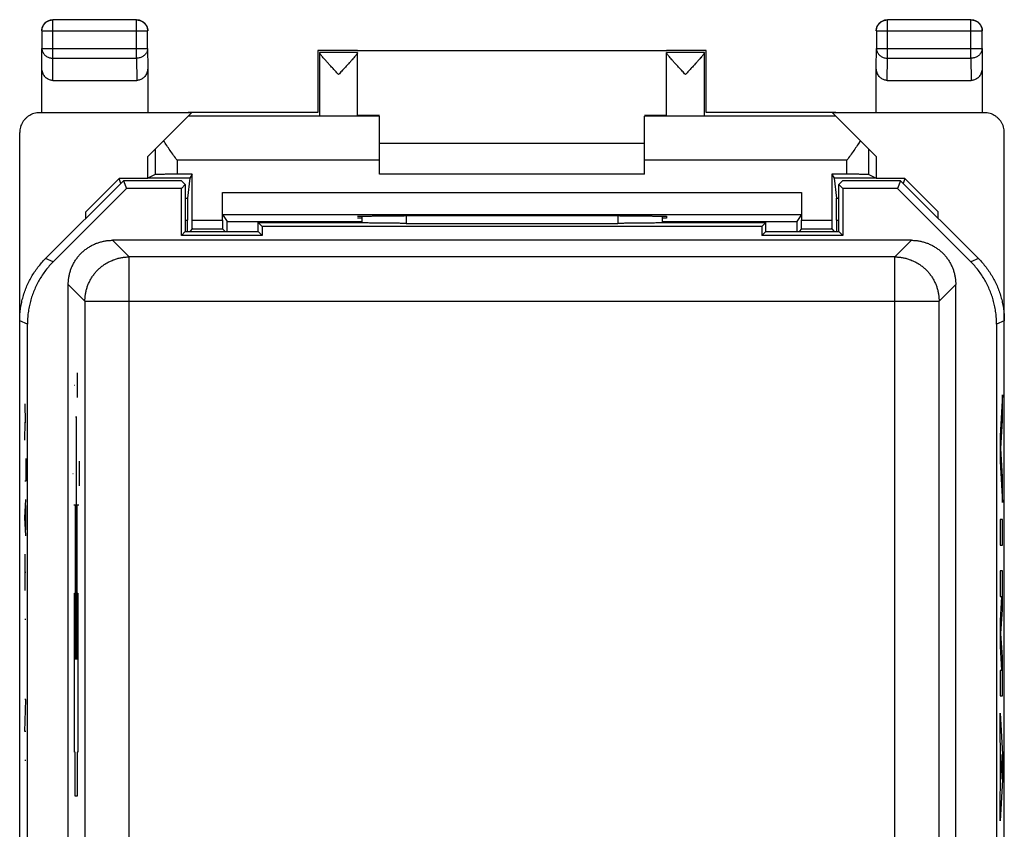
# Model space of a CAD drawing. Units: millimetres. Extents: x -13.5 to 8.8, y -23.1 to 25.9.
# Drawn here: x -13.5 to 8.8, y 7.5 to 25.9 of the extents above; entities that cross this region are included whole.
import ezdxf

# ---------------------------------------------------------------- set-up
doc = ezdxf.new("R2010")
doc.units = ezdxf.units.MM
doc.header["$LTSCALE"] = 36.425481
doc.layers.get('0').update_dxf_attribs({"linetype": 'CONTINUOUS'})

msp = doc.modelspace()

# ---------------------------------------------------------------- linework, layer by layer
at = {"color": 9, "linetype": 'CONTINUOUS'}
for p, q in [((-12.724, 24.98), (-12.724, 25.848)), ((-10.833, 24.98), (-10.833, 25.848)), ((6.176, 24.98), (6.176, 25.848)), ((8.067, 24.98), (8.067, 25.848)), ((-12.974, 25.598), (-10.583, 25.598)), ((5.926, 25.598), (8.317, 25.598)), ((-12.978, 24.762), (-12.974, 25.196)), ((-12.974, 25.196), (-10.583, 25.196)), ((-12.729, 24.475), (-12.724, 24.98)), ((-12.724, 24.98), (-10.833, 24.98)), ((-10.833, 24.98), (-10.828, 24.475)), ((-10.583, 25.196), (-10.578, 24.762)), ((5.922, 24.762), (5.926, 25.196)), ((5.926, 25.196), (8.317, 25.196)), ((6.171, 24.475), (6.176, 24.98)), ((6.176, 24.98), (8.067, 24.98)), ((8.067, 24.98), (8.072, 24.475)), ((8.317, 25.196), (8.322, 24.762)), ((-10.412, 22.918), (-10.412, 22.344)), ((5.756, 22.344), (5.756, 22.918)), ((-9.912, 22.665), (-9.912, 22.348)), ((-5.328, 22.665), (-9.912, 22.665)), ((5.256, 22.665), (0.672, 22.665)), ((5.256, 22.348), (5.256, 22.665)), ((-8.887, 21.935), (4.23, 21.935)), ((-9.728, 21.81), (-9.677, 21.81)), ((5.021, 21.81), (5.072, 21.81)), ((-9.728, 21.311), (-9.68, 21.311)), ((-9.57, 21.309), (-8.887, 21.309)), ((-4.728, 21.405), (-4.728, 21.236)), ((0.072, 21.405), (0.072, 21.236)), ((4.23, 21.309), (4.913, 21.309)), ((5.023, 21.311), (5.072, 21.311)), ((-11.378, 20.852), (-11.001, 20.475)), ((6.344, 20.475), (6.722, 20.852)), ((-12.718, 20.365), (-12.893, 20.438)), ((-11.001, 6.287), (-11.001, 20.475)), ((6.344, 20.475), (-11.001, 20.475)), ((6.344, 6.287), (6.344, 20.475)), ((8.236, 20.438), (8.061, 20.365)), ((-12.378, 19.852), (-12.001, 19.475)), ((7.344, 19.475), (7.722, 19.852)), ((-12.001, 19.475), (-12.001, 6.547)), ((-12.001, 19.475), (7.344, 19.475)), ((7.344, 6.547), (7.344, 19.475)), ((-13.304, 18.951), (-13.478, 19.024)), ((8.822, 19.024), (8.647, 18.951)), ((-12.17, 17.288), (-12.17, 17.845)), ((-12.237, 17.566), (-12.228, 17.566)), ((-12.174, 17.566), (-12.165, 17.566)), ((8.777, 17.352), (8.727, 16.421)), ((8.777, 16.772), (8.777, 17.352)), ((-13.361, 17.144), (-13.352, 16.732)), ((-13.361, 16.32), (-13.352, 16.732)), ((-13.352, 16.732), (-13.339, 16.732)), ((-12.213, 16.852), (-12.203, 16.852)), ((-12.203, 16.852), (-12.203, 11.352)), ((-12.192, 11.352), (-12.192, 16.852)), ((-12.192, 16.852), (-12.182, 16.852)), ((8.743, 16.131), (8.777, 16.772)), ((8.727, 16.421), (8.727, 15.841)), ((8.777, 15.49), (8.743, 16.131)), ((-13.339, 15.908), (-13.339, 15.392)), ((-12.122, 15.288), (-12.122, 15.845)), ((8.727, 15.841), (8.777, 14.91)), ((-13.339, 15.392), (-13.361, 15.392)), ((-12.277, 15.566), (-12.268, 15.566)), ((-12.127, 15.566), (-12.118, 15.566)), ((8.777, 14.91), (8.777, 15.49)), ((-13.361, 14.568), (-13.339, 14.98)), ((-13.345, 14.843), (-13.345, 14.293)), ((-12.213, 14.852), (-12.254, 14.852)), ((-12.213, 11.352), (-12.213, 14.852)), ((-12.182, 14.852), (-12.182, 11.352)), ((-12.141, 14.852), (-12.182, 14.852)), ((-13.339, 14.155), (-13.361, 14.568)), ((8.727, 14.523), (8.727, 13.943)), ((8.777, 14.523), (8.727, 14.523)), ((8.777, 13.943), (8.777, 14.523)), ((8.727, 13.943), (8.777, 13.943)), ((-13.361, 13.743), (-13.361, 12.919)), ((-13.361, 13.331), (-13.339, 13.331)), ((8.727, 13.363), (8.727, 12.783)), ((8.777, 13.363), (8.727, 13.363)), ((8.777, 12.486), (8.777, 13.363)), ((-12.237, 9.252), (-12.237, 12.852)), ((-12.237, 12.852), (-12.158, 12.852)), ((-12.158, 12.852), (-12.158, 9.252)), ((8.76, 12.783), (8.727, 12.234)), ((8.727, 12.783), (8.76, 12.783)), ((-13.361, 12.266), (-13.339, 12.266)), ((8.745, 11.944), (8.777, 12.486)), ((8.727, 12.234), (8.727, 11.654)), ((8.777, 11.403), (8.745, 11.944)), ((8.727, 11.654), (8.76, 11.106)), ((8.777, 10.526), (8.777, 11.403)), ((8.727, 11.106), (8.727, 10.526)), ((8.76, 11.106), (8.727, 11.106)), ((8.727, 10.526), (8.777, 10.526)), ((-13.361, 9.723), (-13.339, 10.445)), ((-13.339, 10.445), (-13.361, 10.445)), ((8.727, 10.139), (8.777, 9.208)), ((8.727, 9.559), (8.727, 10.139)), ((-13.339, 9.723), (-13.361, 9.723)), ((8.737, 9.376), (8.727, 9.559)), ((8.737, 8.46), (8.737, 9.376)), ((-12.219, 9.252), (-12.237, 9.252)), ((-12.219, 8.252), (-12.219, 9.252)), ((-12.176, 9.252), (-12.176, 8.252)), ((-12.158, 9.252), (-12.176, 9.252)), ((8.762, 8.918), (8.746, 9.199)), ((8.746, 9.199), (8.746, 8.637)), ((8.777, 9.208), (8.777, 8.628)), ((-13.361, 9.071), (-13.339, 9.071)), ((8.746, 8.637), (8.762, 8.918)), ((8.777, 8.628), (8.727, 7.697)), ((-12.176, 8.252), (-12.219, 8.252)), ((8.727, 8.277), (8.737, 8.46)), ((8.727, 7.697), (8.727, 8.277))]:
    msp.add_line(p, q, dxfattribs=at)
at = {"color": 0, "linetype": 'CONTINUOUS'}
for p, q in [((-10.833, 25.848), (-12.724, 25.848)), ((8.067, 25.848), (6.176, 25.848)), ((-12.974, 25.598), (-12.974, 25.196)), ((-10.583, 25.196), (-10.583, 25.598)), ((5.926, 25.598), (5.926, 25.196)), ((8.317, 25.196), (8.317, 25.598)), ((-6.728, 25.152), (-6.728, 23.752)), ((-5.828, 25.152), (-6.728, 25.152)), ((-5.828, 25.108), (-6.685, 25.108)), ((-6.684, 23.686), (-6.684, 25.103)), ((1.172, 25.146), (-5.828, 25.146)), ((-5.828, 23.686), (-5.828, 25.108)), ((2.072, 25.152), (1.172, 25.152)), ((1.172, 23.686), (1.172, 25.108)), ((2.028, 25.108), (1.172, 25.108)), ((2.028, 23.686), (2.028, 25.103)), ((2.072, 23.752), (2.072, 25.152)), ((-12.978, 23.752), (-12.978, 24.762)), ((-10.578, 24.762), (-10.578, 23.752)), ((5.922, 23.752), (5.922, 24.762)), ((8.322, 24.762), (8.322, 23.752)), ((-12.729, 24.475), (-10.828, 24.475)), ((6.171, 24.475), (8.072, 24.475)), ((-9.587, 23.743), (-13.028, 23.743)), ((-10.578, 22.752), (-9.587, 23.743)), ((-6.728, 23.752), (-9.666, 23.752)), ((-5.328, 23.665), (-9.666, 23.665)), ((-5.828, 23.69), (-5.328, 23.69)), ((-5.328, 22.352), (-5.328, 23.665)), ((0.672, 23.69), (1.172, 23.69)), ((0.672, 22.352), (0.672, 23.665)), ((5.009, 23.665), (0.672, 23.665)), ((5.009, 23.752), (2.072, 23.752)), ((4.93, 23.743), (5.922, 22.752)), ((8.372, 23.743), (4.93, 23.743)), ((-13.478, -20.589), (-13.478, 23.293)), ((8.822, -20.589), (8.822, 23.293)), ((-5.328, 23.052), (0.672, 23.052)), ((-10.578, 22.252), (-10.578, 22.752)), ((5.922, 22.752), (5.922, 22.252)), ((-10.412, 22.344), (-10.575, 22.262)), ((-9.57, 22.348), (-9.912, 22.348)), ((-9.57, 22.348), (-9.627, 22.262)), ((-9.57, 21.309), (-9.57, 22.348)), ((0.672, 22.352), (-5.328, 22.352)), ((4.913, 22.348), (4.913, 21.309)), ((4.913, 22.348), (4.971, 22.262)), ((5.256, 22.348), (4.913, 22.348)), ((5.756, 22.344), (5.918, 22.262)), ((-11.128, 22.202), (-12.893, 20.438)), ((-11.228, 22.252), (-11.978, 21.501)), ((-11.191, 22.139), (-11.228, 22.252)), ((-10.578, 22.252), (-11.228, 22.252)), ((-11.128, 22.202), (-11.056, 22.027)), ((-9.814, 22.202), (-11.128, 22.202)), ((-10.575, 22.262), (-10.578, 22.252)), ((-9.627, 22.262), (-10.575, 22.262)), ((-9.728, 22.116), (-9.817, 22.027)), ((-9.814, 22.202), (-9.728, 22.116)), ((-9.728, 22.116), (-9.728, 21.052)), ((-9.627, 22.262), (-9.677, 21.81)), ((4.971, 22.262), (5.021, 21.81)), ((5.918, 22.262), (4.971, 22.262)), ((5.157, 22.202), (5.072, 22.116)), ((5.072, 21.052), (5.072, 22.116)), ((5.072, 22.116), (5.161, 22.027)), ((6.472, 22.202), (5.157, 22.202)), ((5.918, 22.262), (5.922, 22.252)), ((6.572, 22.252), (5.922, 22.252)), ((6.472, 22.202), (6.399, 22.027)), ((8.236, 20.438), (6.472, 22.202)), ((6.572, 22.252), (6.534, 22.139)), ((6.572, 22.252), (7.322, 21.501)), ((-12.718, 20.365), (-11.056, 22.027)), ((-9.817, 22.027), (-11.056, 22.027)), ((-9.817, 20.963), (-9.817, 22.027)), ((-8.887, 21.309), (-8.887, 21.935)), ((4.23, 21.935), (4.23, 21.309)), ((5.161, 22.027), (5.161, 20.963)), ((6.399, 22.027), (5.161, 22.027)), ((6.399, 22.027), (8.061, 20.365)), ((-11.978, 21.352), (-11.978, 21.501)), ((-8.884, 21.435), (-8.779, 21.279)), ((-8.884, 21.435), (4.227, 21.435)), ((4.227, 21.435), (4.123, 21.279)), ((7.322, 21.352), (7.322, 21.501)), ((-9.68, 21.052), (-9.68, 21.311)), ((-8.779, 21.279), (-5.722, 21.279)), ((-8.078, 21.052), (-8.078, 21.252)), ((-7.989, 21.163), (-8.078, 21.252)), ((-8.078, 21.252), (-5.722, 21.252)), ((-5.728, 21.352), (-5.828, 21.352)), ((-5.728, 21.4), (-5.728, 21.25)), ((-4.828, 21.405), (-4.77, 21.405)), ((-4.728, 21.236), (0.072, 21.236)), ((0.113, 21.405), (0.172, 21.405)), ((1.065, 21.279), (4.123, 21.279)), ((1.065, 21.252), (3.422, 21.252)), ((1.072, 21.4), (1.072, 21.25)), ((1.172, 21.352), (1.072, 21.352)), ((1.172, 21.396), (1.172, 21.352)), ((3.422, 21.252), (3.333, 21.163)), ((3.422, 21.052), (3.422, 21.252)), ((5.023, 21.311), (5.023, 21.052)), ((-9.728, 21.052), (-9.817, 20.963)), ((-7.989, 20.963), (-9.817, 20.963)), ((-9.728, 21.052), (-8.078, 21.052)), ((-9.571, 21.109), (-9.628, 21.052)), ((-9.571, 21.109), (-8.885, 21.109)), ((-8.885, 21.109), (-8.828, 21.052)), ((-8.078, 21.052), (-7.989, 20.963)), ((-7.989, 21.163), (-7.989, 20.963)), ((3.333, 21.163), (-7.989, 21.163)), ((3.333, 21.163), (3.333, 20.963)), ((3.422, 21.052), (3.333, 20.963)), ((5.161, 20.963), (3.333, 20.963)), ((3.422, 21.052), (5.072, 21.052)), ((4.229, 21.109), (4.172, 21.052)), ((4.229, 21.109), (4.915, 21.109)), ((4.915, 21.109), (4.972, 21.052)), ((5.072, 21.052), (5.161, 20.963)), ((6.722, 20.852), (-11.378, 20.852)), ((-12.378, -3.748), (-12.378, 19.852)), ((7.722, -3.748), (7.722, 19.852)), ((-13.304, -16.248), (-13.304, 18.951)), ((8.647, 18.951), (8.647, -16.248))]:
    msp.add_line(p, q, dxfattribs=at)
for points in [[(-6.684, 25.103), (-6.684, 25.104), (-6.684, 25.106), (-6.684, 25.107), (-6.685, 25.108), (-6.685, 25.108), (-6.685, 25.108)], [(2.028, 25.103), (2.028, 25.104), (2.028, 25.106), (2.028, 25.107), (2.028, 25.108), (2.028, 25.108), (2.028, 25.108)]]:
    msp.add_lwpolyline(points, dxfattribs=at)
for points, knots in [([(-12.978, 25.602), (-12.978, 25.614), (-12.977, 25.638), (-12.969, 25.673), (-12.957, 25.706), (-12.939, 25.738), (-12.918, 25.766), (-12.893, 25.791), (-12.864, 25.813), (-12.833, 25.83), (-12.799, 25.843), (-12.764, 25.85), (-12.74, 25.852), (-12.728, 25.852)], [0, 0, 0, 0, 0.090909, 0.181818, 0.272727, 0.363636, 0.454545, 0.545455, 0.636364, 0.727273, 0.818182, 0.909091, 1, 1, 1, 1]), ([(-12.974, 25.598), (-12.974, 25.611), (-12.972, 25.637), (-12.963, 25.675), (-12.948, 25.711), (-12.927, 25.745), (-12.901, 25.775), (-12.872, 25.801), (-12.838, 25.821), (-12.802, 25.836), (-12.763, 25.845), (-12.737, 25.848), (-12.724, 25.848)], [0, 0, 0, 0, 0.099824, 0.199836, 0.299848, 0.399869, 0.499889, 0.599911, 0.699934, 0.799956, 0.899979, 1, 1, 1, 1]), ([(-12.776, 25.847), (-12.772, 25.848), (-12.76, 25.85), (-12.748, 25.851), (-12.74, 25.852)], [0, 0, 0, 0, 0.333356, 1, 1, 1, 1]), ([(-10.833, 25.848), (-10.82, 25.848), (-10.793, 25.845), (-10.755, 25.836), (-10.719, 25.821), (-10.685, 25.801), (-10.655, 25.775), (-10.63, 25.745), (-10.609, 25.711), (-10.594, 25.675), (-10.585, 25.637), (-10.583, 25.611), (-10.583, 25.598)], [0, 0, 0, 0, 0.099999, 0.199999, 0.299999, 0.399999, 0.5, 0.600001, 0.700001, 0.800001, 0.900001, 1, 1, 1, 1]), ([(-10.828, 25.852), (-10.816, 25.852), (-10.793, 25.85), (-10.758, 25.843), (-10.724, 25.83), (-10.693, 25.813), (-10.664, 25.791), (-10.639, 25.766), (-10.617, 25.738), (-10.6, 25.706), (-10.588, 25.673), (-10.58, 25.638), (-10.578, 25.614), (-10.578, 25.602)], [0, 0, 0, 0, 0.090909, 0.181818, 0.272727, 0.363636, 0.454545, 0.545455, 0.636364, 0.727273, 0.818182, 0.909091, 1, 1, 1, 1]), ([(-10.583, 25.649), (-10.582, 25.645), (-10.58, 25.634), (-10.579, 25.622), (-10.579, 25.614)], [0, 0, 0, 0, 0.333356, 1, 1, 1, 1]), ([(5.922, 25.602), (5.922, 25.614), (5.923, 25.638), (5.931, 25.673), (5.943, 25.706), (5.961, 25.738), (5.982, 25.766), (6.007, 25.791), (6.036, 25.813), (6.067, 25.83), (6.101, 25.843), (6.136, 25.85), (6.16, 25.852), (6.172, 25.852)], [0, 0, 0, 0, 0.090909, 0.181818, 0.272727, 0.363636, 0.454545, 0.545455, 0.636364, 0.727273, 0.818182, 0.909091, 1, 1, 1, 1]), ([(5.926, 25.598), (5.926, 25.611), (5.928, 25.637), (5.937, 25.675), (5.952, 25.712), (5.973, 25.745), (5.999, 25.775), (6.029, 25.801), (6.062, 25.821), (6.099, 25.836), (6.137, 25.845), (6.163, 25.848), (6.176, 25.848)], [0, 0, 0, 0, 0.100021, 0.200044, 0.300066, 0.400089, 0.500111, 0.600131, 0.700152, 0.800164, 0.900176, 1, 1, 1, 1]), ([(6.124, 25.847), (6.128, 25.848), (6.14, 25.85), (6.152, 25.851), (6.16, 25.852)], [0, 0, 0, 0, 0.333356, 1, 1, 1, 1]), ([(8.067, 25.848), (8.08, 25.848), (8.107, 25.845), (8.145, 25.836), (8.181, 25.821), (8.215, 25.801), (8.245, 25.775), (8.27, 25.745), (8.291, 25.712), (8.306, 25.675), (8.315, 25.637), (8.317, 25.611), (8.317, 25.598)], [0, 0, 0, 0, 0.099824, 0.199836, 0.299848, 0.399869, 0.499889, 0.599911, 0.699934, 0.799956, 0.899979, 1, 1, 1, 1]), ([(8.072, 25.852), (8.084, 25.852), (8.107, 25.85), (8.142, 25.843), (8.176, 25.83), (8.207, 25.813), (8.236, 25.791), (8.261, 25.766), (8.283, 25.738), (8.3, 25.706), (8.312, 25.673), (8.32, 25.638), (8.322, 25.614), (8.322, 25.602)], [0, 0, 0, 0, 0.090909, 0.181818, 0.272727, 0.363636, 0.454545, 0.545455, 0.636364, 0.727273, 0.818182, 0.909091, 1, 1, 1, 1]), ([(8.317, 25.649), (8.318, 25.645), (8.32, 25.634), (8.321, 25.622), (8.321, 25.614)], [0, 0, 0, 0, 0.333356, 1, 1, 1, 1]), ([(-6.256, 24.608), (-6.28, 24.634), (-6.327, 24.685), (-6.395, 24.759), (-6.458, 24.827), (-6.513, 24.888), (-6.56, 24.941), (-6.599, 24.985), (-6.63, 25.022), (-6.653, 25.051), (-6.67, 25.073), (-6.68, 25.09), (-6.684, 25.099), (-6.684, 25.103)], [0, 0, 0, 0, 0.16107, 0.31618, 0.459639, 0.585898, 0.693726, 0.783137, 0.855453, 0.912056, 0.954507, 0.983402, 1, 1, 1, 1]), ([(-6.256, 24.608), (-6.28, 24.634), (-6.327, 24.685), (-6.395, 24.759), (-6.458, 24.827), (-6.513, 24.888), (-6.56, 24.941), (-6.599, 24.985), (-6.63, 25.022), (-6.654, 25.051), (-6.671, 25.076), (-6.684, 25.093), (-6.684, 25.103)], [0, 0, 0, 0, 0.161113, 0.316264, 0.459762, 0.586055, 0.693911, 0.783347, 0.855682, 0.9123, 0.954762, 1, 1, 1, 1]), ([(-5.828, 25.103), (-5.828, 25.1), (-5.832, 25.09), (-5.842, 25.074), (-5.859, 25.052), (-5.882, 25.023), (-5.913, 24.986), (-5.951, 24.942), (-5.986, 24.903), (-6.008, 24.879), (-6.013, 24.873)], [0, 0, 0, 0, 0.035693, 0.098615, 0.191699, 0.316212, 0.475589, 0.67296, 0.911322, 1, 1, 1, 1]), ([(-5.828, 25.103), (-5.828, 25.093), (-5.841, 25.077), (-5.858, 25.052), (-5.882, 25.023), (-5.913, 24.986), (-5.951, 24.942), (-5.986, 24.903), (-6.008, 24.879), (-6.013, 24.873)], [0, 0, 0, 0, 0.098034, 0.191177, 0.31577, 0.475249, 0.672746, 0.911261, 1, 1, 1, 1]), ([(1.6, 24.608), (1.576, 24.634), (1.529, 24.685), (1.46, 24.759), (1.397, 24.828), (1.342, 24.889), (1.295, 24.942), (1.256, 24.986), (1.225, 25.023), (1.202, 25.052), (1.186, 25.074), (1.176, 25.09), (1.172, 25.1), (1.172, 25.103)], [0, 0, 0, 0, 0.161495, 0.31711, 0.460992, 0.58747, 0.69533, 0.784648, 0.856778, 0.913158, 0.95532, 0.98383, 1, 1, 1, 1]), ([(1.6, 24.608), (1.576, 24.634), (1.529, 24.685), (1.46, 24.759), (1.397, 24.828), (1.342, 24.889), (1.295, 24.942), (1.256, 24.986), (1.225, 25.023), (1.202, 25.052), (1.184, 25.077), (1.172, 25.093), (1.172, 25.103)], [0, 0, 0, 0, 0.161542, 0.317202, 0.461126, 0.587641, 0.695533, 0.784877, 0.857028, 0.913424, 0.955598, 1, 1, 1, 1]), ([(2.028, 25.103), (2.027, 25.093), (2.014, 25.076), (1.997, 25.051), (1.973, 25.022), (1.943, 24.985), (1.904, 24.941), (1.857, 24.888), (1.801, 24.827), (1.739, 24.759), (1.67, 24.685), (1.624, 24.634), (1.6, 24.608)], [0, 0, 0, 0, 0.045186, 0.087613, 0.144199, 0.216529, 0.305967, 0.413833, 0.540122, 0.683609, 0.838783, 1, 1, 1, 1]), ([(2.028, 25.103), (2.027, 25.099), (2.023, 25.09), (2.013, 25.073), (1.997, 25.051), (1.973, 25.022), (1.942, 24.985), (1.904, 24.941), (1.869, 24.902), (1.848, 24.878), (1.842, 24.872)], [0, 0, 0, 0, 0.036516, 0.100075, 0.193486, 0.318074, 0.477326, 0.674242, 0.911733, 1, 1, 1, 1]), ([(-12.729, 24.475), (-12.741, 24.475), (-12.765, 24.477), (-12.801, 24.486), (-12.836, 24.501), (-12.869, 24.523), (-12.899, 24.55), (-12.926, 24.584), (-12.948, 24.623), (-12.965, 24.667), (-12.976, 24.714), (-12.978, 24.746), (-12.978, 24.762)], [0, 0, 0, 0, 0.085599, 0.172735, 0.261725, 0.354368, 0.450878, 0.552491, 0.658755, 0.769672, 0.88369, 1, 1, 1, 1]), ([(-12.729, 24.475), (-12.741, 24.475), (-12.765, 24.477), (-12.801, 24.486), (-12.836, 24.501), (-12.869, 24.523), (-12.899, 24.55), (-12.926, 24.584), (-12.948, 24.623), (-12.965, 24.667), (-12.976, 24.714), (-12.978, 24.746), (-12.978, 24.762)], [0, 0, 0, 0, 0.085599, 0.172735, 0.261725, 0.354368, 0.450878, 0.552491, 0.658755, 0.769672, 0.88369, 1, 1, 1, 1]), ([(-10.578, 24.762), (-10.578, 24.746), (-10.581, 24.714), (-10.591, 24.667), (-10.608, 24.623), (-10.631, 24.584), (-10.657, 24.55), (-10.688, 24.523), (-10.721, 24.501), (-10.755, 24.486), (-10.791, 24.477), (-10.816, 24.475), (-10.828, 24.475)], [0, 0, 0, 0, 0.11631, 0.230328, 0.341245, 0.447509, 0.549122, 0.645632, 0.738275, 0.827265, 0.914401, 1, 1, 1, 1]), ([(-10.578, 24.762), (-10.578, 24.746), (-10.581, 24.714), (-10.591, 24.667), (-10.608, 24.623), (-10.631, 24.584), (-10.657, 24.55), (-10.688, 24.523), (-10.721, 24.501), (-10.755, 24.486), (-10.791, 24.477), (-10.816, 24.475), (-10.828, 24.475)], [0, 0, 0, 0, 0.11631, 0.230328, 0.341245, 0.447509, 0.549122, 0.645632, 0.738275, 0.827265, 0.914401, 1, 1, 1, 1]), ([(-6.013, 24.873), (-6.026, 24.859), (-6.06, 24.821), (-6.117, 24.759), (-6.185, 24.685), (-6.232, 24.634), (-6.256, 24.608)], [0, 0, 0, 0, 0.157713, 0.420512, 0.704809, 1, 1, 1, 1]), ([(1.842, 24.872), (1.829, 24.858), (1.795, 24.821), (1.739, 24.759), (1.67, 24.685), (1.624, 24.634), (1.6, 24.608)], [0, 0, 0, 0, 0.157852, 0.420611, 0.704773, 1, 1, 1, 1]), ([(6.171, 24.475), (6.159, 24.475), (6.135, 24.477), (6.099, 24.486), (6.064, 24.501), (6.031, 24.523), (6.001, 24.55), (5.974, 24.584), (5.952, 24.623), (5.935, 24.667), (5.924, 24.714), (5.922, 24.746), (5.922, 24.762)], [0, 0, 0, 0, 0.085599, 0.172735, 0.261725, 0.354368, 0.450878, 0.552491, 0.658755, 0.769672, 0.88369, 1, 1, 1, 1]), ([(6.171, 24.475), (6.159, 24.475), (6.135, 24.477), (6.099, 24.486), (6.064, 24.501), (6.031, 24.523), (6.001, 24.55), (5.974, 24.584), (5.952, 24.623), (5.935, 24.667), (5.924, 24.714), (5.922, 24.746), (5.922, 24.762)], [0, 0, 0, 0, 0.085599, 0.172735, 0.261725, 0.354368, 0.450878, 0.552491, 0.658755, 0.769672, 0.88369, 1, 1, 1, 1]), ([(8.322, 24.762), (8.322, 24.746), (8.319, 24.714), (8.309, 24.667), (8.292, 24.623), (8.269, 24.584), (8.243, 24.55), (8.212, 24.523), (8.179, 24.501), (8.145, 24.486), (8.109, 24.477), (8.084, 24.475), (8.072, 24.475)], [0, 0, 0, 0, 0.11631, 0.230328, 0.341245, 0.447509, 0.549122, 0.645632, 0.738275, 0.827265, 0.914401, 1, 1, 1, 1]), ([(8.322, 24.762), (8.322, 24.746), (8.319, 24.714), (8.309, 24.667), (8.292, 24.623), (8.269, 24.584), (8.243, 24.55), (8.212, 24.523), (8.179, 24.501), (8.145, 24.486), (8.109, 24.477), (8.084, 24.475), (8.072, 24.475)], [0, 0, 0, 0, 0.11631, 0.230328, 0.341245, 0.447509, 0.549122, 0.645632, 0.738275, 0.827265, 0.914401, 1, 1, 1, 1]), ([(-13.229, 23.696), (-13.244, 23.688), (-13.277, 23.67), (-13.324, 23.634), (-13.37, 23.589), (-13.408, 23.537), (-13.439, 23.481), (-13.462, 23.42), (-13.475, 23.357), (-13.478, 23.314), (-13.478, 23.293)], [0, 0, 0, 0, 0.097327, 0.226097, 0.355295, 0.484056, 0.61321, 0.74202, 0.871079, 1, 1, 1, 1]), ([(-13.028, 23.743), (-13.05, 23.743), (-13.092, 23.74), (-13.155, 23.726), (-13.201, 23.71), (-13.225, 23.698), (-13.229, 23.696)], [0, 0, 0, 0, 0.30797, 0.616263, 0.92395, 1, 1, 1, 1]), ([(8.573, 23.696), (8.568, 23.698), (8.544, 23.71), (8.499, 23.726), (8.436, 23.74), (8.393, 23.743), (8.372, 23.743)], [0, 0, 0, 0, 0.075636, 0.384407, 0.693771, 1, 1, 1, 1]), ([(8.822, 23.293), (8.822, 23.314), (8.819, 23.357), (8.805, 23.42), (8.782, 23.481), (8.752, 23.537), (8.713, 23.589), (8.667, 23.634), (8.62, 23.67), (8.587, 23.688), (8.573, 23.696)], [0, 0, 0, 0, 0.128213, 0.257728, 0.386987, 0.515129, 0.644355, 0.774303, 0.903523, 1, 1, 1, 1]), ([(-9.912, 22.665), (-9.939, 22.702), (-9.992, 22.777), (-10.071, 22.89), (-10.147, 23), (-10.196, 23.074), (-10.219, 23.111)], [0, 0, 0, 0, 0.2559, 0.50961, 0.758593, 1, 1, 1, 1]), ([(5.563, 23.111), (5.539, 23.074), (5.49, 23), (5.414, 22.89), (5.336, 22.777), (5.282, 22.702), (5.256, 22.665)], [0, 0, 0, 0, 0.241407, 0.49039, 0.7441, 1, 1, 1, 1]), ([(-9.912, 22.348), (-9.936, 22.348), (-9.982, 22.348), (-10.051, 22.348), (-10.117, 22.348), (-10.178, 22.347), (-10.235, 22.347), (-10.285, 22.346), (-10.327, 22.346), (-10.362, 22.345), (-10.387, 22.345), (-10.403, 22.344), (-10.411, 22.345), (-10.412, 22.344)], [0, 0, 0, 0, 0.140717, 0.27877, 0.411014, 0.535401, 0.648775, 0.749585, 0.835171, 0.90437, 0.955414, 0.987534, 1, 1, 1, 1]), ([(-9.912, 22.348), (-9.936, 22.348), (-9.982, 22.348), (-10.051, 22.348), (-10.117, 22.348), (-10.178, 22.347), (-10.235, 22.347), (-10.285, 22.347), (-10.327, 22.346), (-10.362, 22.346), (-10.389, 22.344), (-10.406, 22.347), (-10.412, 22.344)], [0, 0, 0, 0, 0.14072, 0.278775, 0.411021, 0.53541, 0.648786, 0.749597, 0.835185, 0.904385, 0.95543, 1, 1, 1, 1]), ([(5.756, 22.344), (5.754, 22.345), (5.746, 22.344), (5.73, 22.345), (5.705, 22.345), (5.671, 22.346), (5.628, 22.346), (5.578, 22.347), (5.522, 22.347), (5.46, 22.348), (5.394, 22.348), (5.326, 22.348), (5.279, 22.348), (5.256, 22.348)], [0, 0, 0, 0, 0.012466, 0.044586, 0.09563, 0.164829, 0.250415, 0.351225, 0.464599, 0.588986, 0.72123, 0.859283, 1, 1, 1, 1]), ([(5.756, 22.344), (5.749, 22.347), (5.732, 22.344), (5.705, 22.346), (5.671, 22.346), (5.628, 22.347), (5.578, 22.347), (5.522, 22.347), (5.46, 22.348), (5.394, 22.348), (5.326, 22.348), (5.279, 22.348), (5.256, 22.348)], [0, 0, 0, 0, 0.04457, 0.095615, 0.164815, 0.250403, 0.351214, 0.46459, 0.588979, 0.721225, 0.85928, 1, 1, 1, 1]), ([(-8.884, 21.435), (-8.888, 21.441), (-8.883, 21.458), (-8.886, 21.484), (-8.885, 21.519), (-8.886, 21.561), (-8.886, 21.611), (-8.886, 21.668), (-8.886, 21.73), (-8.886, 21.796), (-8.887, 21.865), (-8.887, 21.911), (-8.887, 21.935)], [0, 0, 0, 0, 0.042561, 0.092988, 0.16183, 0.247305, 0.348239, 0.46194, 0.586833, 0.719715, 0.858502, 1, 1, 1, 1]), ([(-8.884, 21.435), (-8.885, 21.436), (-8.883, 21.444), (-8.885, 21.459), (-8.885, 21.484), (-8.885, 21.518), (-8.886, 21.561), (-8.886, 21.611), (-8.886, 21.668), (-8.886, 21.73), (-8.886, 21.796), (-8.887, 21.865), (-8.887, 21.911), (-8.887, 21.935)], [0, 0, 0, 0, 0.011326, 0.042569, 0.092996, 0.161837, 0.247312, 0.348245, 0.461945, 0.586837, 0.719717, 0.858504, 1, 1, 1, 1]), ([(4.23, 21.935), (4.23, 21.911), (4.23, 21.865), (4.23, 21.796), (4.23, 21.73), (4.229, 21.668), (4.229, 21.611), (4.229, 21.561), (4.229, 21.518), (4.228, 21.484), (4.228, 21.459), (4.226, 21.444), (4.228, 21.436), (4.227, 21.435)], [0, 0, 0, 0, 0.141496, 0.280283, 0.413163, 0.538055, 0.651755, 0.752688, 0.838163, 0.907004, 0.957431, 0.988674, 1, 1, 1, 1]), ([(4.23, 21.935), (4.23, 21.911), (4.23, 21.865), (4.23, 21.796), (4.23, 21.73), (4.229, 21.668), (4.229, 21.611), (4.229, 21.561), (4.228, 21.519), (4.229, 21.484), (4.226, 21.458), (4.231, 21.441), (4.227, 21.435)], [0, 0, 0, 0, 0.141498, 0.280285, 0.413167, 0.53806, 0.651761, 0.752695, 0.83817, 0.907012, 0.957439, 1, 1, 1, 1]), ([(-9.677, 21.81), (-9.678, 21.808), (-9.678, 21.799), (-9.678, 21.781), (-9.679, 21.755), (-9.679, 21.72), (-9.679, 21.677), (-9.679, 21.627), (-9.68, 21.572), (-9.68, 21.511), (-9.68, 21.446), (-9.68, 21.379), (-9.68, 21.334), (-9.68, 21.311)], [0, 0, 0, 0, 0.016737, 0.052205, 0.105613, 0.176188, 0.262205, 0.362548, 0.474686, 0.597153, 0.72698, 0.862243, 1, 1, 1, 1]), ([(-9.677, 21.81), (-9.678, 21.802), (-9.678, 21.784), (-9.679, 21.755), (-9.679, 21.72), (-9.679, 21.677), (-9.679, 21.627), (-9.68, 21.572), (-9.68, 21.511), (-9.68, 21.446), (-9.68, 21.379), (-9.68, 21.334), (-9.68, 21.311)], [0, 0, 0, 0, 0.052202, 0.105609, 0.176185, 0.262203, 0.362545, 0.474684, 0.597152, 0.726979, 0.862243, 1, 1, 1, 1]), ([(5.023, 21.311), (5.023, 21.334), (5.023, 21.379), (5.023, 21.446), (5.023, 21.511), (5.023, 21.572), (5.023, 21.627), (5.023, 21.677), (5.022, 21.72), (5.022, 21.755), (5.022, 21.781), (5.021, 21.799), (5.021, 21.808), (5.021, 21.81)], [0, 0, 0, 0, 0.137757, 0.27302, 0.402847, 0.525314, 0.637452, 0.737795, 0.823812, 0.894387, 0.947795, 0.983263, 1, 1, 1, 1]), ([(5.023, 21.357), (5.023, 21.365), (5.023, 21.395), (5.023, 21.446), (5.023, 21.511), (5.023, 21.572), (5.023, 21.627), (5.023, 21.677), (5.022, 21.72), (5.022, 21.755), (5.021, 21.784), (5.022, 21.802), (5.021, 21.81)], [0, 0, 0, 0, 0.050273, 0.199261, 0.342261, 0.477154, 0.600671, 0.711194, 0.805939, 0.883675, 0.942502, 1, 1, 1, 1]), ([(-9.571, 21.109), (-9.571, 21.11), (-9.572, 21.115), (-9.57, 21.123), (-9.571, 21.138), (-9.57, 21.158), (-9.57, 21.182), (-9.57, 21.21), (-9.57, 21.241), (-9.57, 21.275), (-9.57, 21.297), (-9.57, 21.309)], [0, 0, 0, 0, 0.016105, 0.061953, 0.135852, 0.236221, 0.359036, 0.501867, 0.659035, 0.827067, 1, 1, 1, 1]), ([(-9.571, 21.109), (-9.565, 21.115), (-9.573, 21.135), (-9.57, 21.157), (-9.571, 21.182), (-9.57, 21.21), (-9.57, 21.241), (-9.57, 21.275), (-9.57, 21.297), (-9.57, 21.309)], [0, 0, 0, 0, 0.135837, 0.236208, 0.359025, 0.501859, 0.65903, 0.827064, 1, 1, 1, 1]), ([(-8.886, 21.19), (-8.886, 21.187), (-8.886, 21.176), (-8.887, 21.157), (-8.884, 21.135), (-8.892, 21.115), (-8.885, 21.109)], [0, 0, 0, 0, 0.112393, 0.416029, 0.664173, 1, 1, 1, 1]), ([(-8.887, 21.309), (-8.887, 21.297), (-8.887, 21.275), (-8.886, 21.241), (-8.886, 21.21), (-8.886, 21.182), (-8.886, 21.158), (-8.886, 21.138), (-8.886, 21.123), (-8.885, 21.115), (-8.886, 21.11), (-8.885, 21.109)], [0, 0, 0, 0, 0.172933, 0.340965, 0.498133, 0.640964, 0.763779, 0.864148, 0.938047, 0.983895, 1, 1, 1, 1]), ([(-8.887, 21.309), (-8.887, 21.297), (-8.887, 21.275), (-8.886, 21.241), (-8.886, 21.213), (-8.886, 21.196), (-8.886, 21.19)], [0, 0, 0, 0, 0.290399, 0.572565, 0.83649, 1, 1, 1, 1]), ([(-8.777, 21.052), (-8.777, 21.069), (-8.777, 21.104), (-8.778, 21.152), (-8.778, 21.195), (-8.778, 21.229), (-8.778, 21.254), (-8.78, 21.269), (-8.778, 21.277), (-8.779, 21.279)], [0, 0, 0, 0, 0.231858, 0.454491, 0.643027, 0.794874, 0.906102, 0.975017, 1, 1, 1, 1]), ([(-8.777, 21.052), (-8.777, 21.069), (-8.777, 21.104), (-8.777, 21.152), (-8.778, 21.195), (-8.777, 21.229), (-8.78, 21.255), (-8.776, 21.273), (-8.779, 21.279)], [0, 0, 0, 0, 0.23186, 0.454499, 0.643039, 0.794889, 0.90612, 1, 1, 1, 1]), ([(-5.828, 21.396), (-5.828, 21.399), (-5.813, 21.395), (-5.797, 21.4), (-5.758, 21.399), (-5.71, 21.401), (-5.647, 21.401), (-5.573, 21.402), (-5.488, 21.403), (-5.394, 21.404), (-5.291, 21.404), (-5.181, 21.405), (-5.066, 21.405), (-4.948, 21.405), (-4.869, 21.405), (-4.828, 21.405)], [0, 0, 0, 0, 0.007364, 0.029166, 0.065077, 0.114687, 0.177092, 0.251643, 0.336922, 0.432073, 0.53529, 0.645491, 0.76068, 0.879498, 1, 1, 1, 1]), ([(-5.821, 21.402), (-5.815, 21.402), (-5.788, 21.395), (-5.765, 21.401), (-5.741, 21.401), (-5.728, 21.401)], [0, 0, 0, 0, 0.191673, 0.598201, 1, 1, 1, 1]), ([(-5.728, 21.401), (-5.723, 21.401), (-5.705, 21.4), (-5.687, 21.401), (-5.674, 21.401)], [0, 0, 0, 0, 0.260763, 1, 1, 1, 1]), ([(-4.728, 21.236), (-4.757, 21.236), (-4.813, 21.236), (-4.897, 21.237), (-4.98, 21.237), (-5.061, 21.237), (-5.14, 21.238), (-5.216, 21.238), (-5.288, 21.239), (-5.356, 21.24), (-5.42, 21.241), (-5.479, 21.242), (-5.533, 21.243), (-5.58, 21.245), (-5.622, 21.246), (-5.657, 21.247), (-5.685, 21.249), (-5.705, 21.25), (-5.717, 21.251), (-5.722, 21.252)], [0, 0, 0, 0, 0.085396, 0.170222, 0.253807, 0.335672, 0.4151, 0.491676, 0.564682, 0.633743, 0.698191, 0.757678, 0.811626, 0.859717, 0.901493, 0.936679, 0.964954, 0.986118, 1, 1, 1, 1]), ([(-4.728, 21.236), (-4.757, 21.236), (-4.813, 21.236), (-4.897, 21.237), (-4.98, 21.237), (-5.061, 21.237), (-5.14, 21.238), (-5.216, 21.238), (-5.288, 21.239), (-5.356, 21.24), (-5.42, 21.241), (-5.479, 21.242), (-5.533, 21.243), (-5.58, 21.245), (-5.622, 21.246), (-5.657, 21.247), (-5.685, 21.249), (-5.704, 21.25), (-5.715, 21.251), (-5.718, 21.251)], [0, 0, 0, 0, 0.0857, 0.170828, 0.25471, 0.336866, 0.416577, 0.493424, 0.566691, 0.635997, 0.700674, 0.760373, 0.814513, 0.862775, 0.904699, 0.940011, 0.968386, 0.989625, 1, 1, 1, 1]), ([(-5.674, 21.401), (-5.666, 21.401), (-5.634, 21.402), (-5.573, 21.402), (-5.488, 21.403), (-5.394, 21.404), (-5.291, 21.404), (-5.181, 21.405), (-5.066, 21.405), (-4.948, 21.405), (-4.869, 21.405), (-4.828, 21.405)], [0, 0, 0, 0, 0.026481, 0.114676, 0.215563, 0.328129, 0.450238, 0.580607, 0.716879, 0.857443, 1, 1, 1, 1]), ([(0.113, 21.405), (-0.157, 21.405), (-0.698, 21.404), (-1.512, 21.404), (-2.328, 21.403), (-3.145, 21.404), (-3.958, 21.404), (-4.5, 21.405), (-4.77, 21.405)], [0, 0, 0, 0, 0.16584, 0.332672, 0.5, 0.667328, 0.83416, 1, 1, 1, 1]), ([(1.065, 21.252), (1.06, 21.251), (1.049, 21.25), (1.028, 21.249), (1, 21.247), (0.965, 21.246), (0.924, 21.245), (0.876, 21.243), (0.823, 21.242), (0.764, 21.241), (0.7, 21.24), (0.631, 21.239), (0.559, 21.238), (0.483, 21.238), (0.404, 21.237), (0.323, 21.237), (0.24, 21.237), (0.156, 21.236), (0.1, 21.236), (0.072, 21.236)], [0, 0, 0, 0, 0.013882, 0.035046, 0.063321, 0.098507, 0.140283, 0.188374, 0.242322, 0.301809, 0.366257, 0.435318, 0.508324, 0.5849, 0.664328, 0.746193, 0.829778, 0.914604, 1, 1, 1, 1]), ([(1.012, 21.248), (1.009, 21.248), (0.994, 21.247), (0.965, 21.246), (0.924, 21.245), (0.876, 21.243), (0.823, 21.242), (0.764, 21.241), (0.7, 21.24), (0.631, 21.239), (0.559, 21.238), (0.483, 21.238), (0.404, 21.237), (0.323, 21.237), (0.24, 21.237), (0.156, 21.236), (0.1, 21.236), (0.072, 21.236)], [0, 0, 0, 0, 0.010772, 0.047933, 0.092052, 0.14284, 0.199815, 0.26264, 0.330703, 0.403638, 0.480741, 0.561612, 0.645497, 0.731954, 0.820228, 0.909813, 1, 1, 1, 1]), ([(0.172, 21.405), (0.212, 21.405), (0.292, 21.405), (0.41, 21.405), (0.525, 21.405), (0.634, 21.404), (0.737, 21.404), (0.832, 21.403), (0.917, 21.402), (0.99, 21.401), (1.053, 21.401), (1.101, 21.399), (1.14, 21.4), (1.156, 21.395), (1.172, 21.399), (1.172, 21.396)], [0, 0, 0, 0, 0.120502, 0.23932, 0.354509, 0.46471, 0.567927, 0.663078, 0.748357, 0.822908, 0.885313, 0.934923, 0.970834, 0.992636, 1, 1, 1, 1]), ([(0.172, 21.405), (0.212, 21.405), (0.292, 21.405), (0.41, 21.405), (0.525, 21.405), (0.634, 21.404), (0.737, 21.404), (0.832, 21.403), (0.916, 21.402), (0.991, 21.402), (1.04, 21.4), (1.067, 21.401), (1.072, 21.401)], [0, 0, 0, 0, 0.133976, 0.26608, 0.394149, 0.516671, 0.63143, 0.73722, 0.832034, 0.914921, 0.984304, 1, 1, 1, 1]), ([(1.065, 21.252), (1.06, 21.251), (1.049, 21.25), (1.031, 21.249), (1.018, 21.248), (1.012, 21.248)], [0, 0, 0, 0, 0.261333, 0.659739, 1, 1, 1, 1]), ([(1.072, 21.401), (1.084, 21.401), (1.105, 21.401), (1.122, 21.397), (1.132, 21.397)], [0, 0, 0, 0, 0.566355, 1, 1, 1, 1]), ([(1.132, 21.397), (1.135, 21.398), (1.15, 21.399), (1.172, 21.406), (1.172, 21.396)], [0, 0, 0, 0, 0.230614, 1, 1, 1, 1]), ([(4.123, 21.279), (4.119, 21.273), (4.124, 21.255), (4.121, 21.229), (4.121, 21.205), (4.121, 21.189), (4.121, 21.184)], [0, 0, 0, 0, 0.22584, 0.493422, 0.858718, 1, 1, 1, 1]), ([(4.123, 21.279), (4.122, 21.277), (4.123, 21.269), (4.121, 21.254), (4.122, 21.229), (4.121, 21.195), (4.121, 21.152), (4.121, 21.104), (4.12, 21.069), (4.12, 21.052)], [0, 0, 0, 0, 0.024983, 0.093898, 0.205126, 0.356973, 0.545509, 0.768142, 1, 1, 1, 1]), ([(4.229, 21.109), (4.229, 21.11), (4.228, 21.115), (4.23, 21.123), (4.229, 21.138), (4.23, 21.158), (4.23, 21.182), (4.23, 21.21), (4.23, 21.241), (4.23, 21.275), (4.23, 21.297), (4.23, 21.309)], [0, 0, 0, 0, 0.016105, 0.061953, 0.135852, 0.236221, 0.359036, 0.501867, 0.659035, 0.827067, 1, 1, 1, 1]), ([(4.229, 21.109), (4.235, 21.115), (4.227, 21.135), (4.23, 21.157), (4.229, 21.182), (4.23, 21.21), (4.23, 21.241), (4.23, 21.275), (4.23, 21.297), (4.23, 21.309)], [0, 0, 0, 0, 0.135837, 0.236208, 0.359025, 0.501859, 0.65903, 0.827064, 1, 1, 1, 1]), ([(4.913, 21.309), (4.913, 21.297), (4.913, 21.275), (4.914, 21.241), (4.914, 21.21), (4.914, 21.182), (4.913, 21.157), (4.916, 21.135), (4.908, 21.115), (4.915, 21.109)], [0, 0, 0, 0, 0.172936, 0.34097, 0.498141, 0.640975, 0.763792, 0.864163, 1, 1, 1, 1]), ([(4.913, 21.309), (4.913, 21.297), (4.913, 21.275), (4.914, 21.241), (4.914, 21.21), (4.914, 21.182), (4.914, 21.158), (4.914, 21.138), (4.914, 21.123), (4.915, 21.115), (4.914, 21.11), (4.915, 21.109)], [0, 0, 0, 0, 0.172933, 0.340965, 0.498133, 0.640964, 0.763779, 0.864148, 0.938047, 0.983895, 1, 1, 1, 1]), ([(4.121, 21.184), (4.121, 21.174), (4.121, 21.148), (4.121, 21.104), (4.12, 21.069), (4.12, 21.052)], [0, 0, 0, 0, 0.222161, 0.60319, 1, 1, 1, 1]), ([(-12.378, 19.852), (-12.378, 19.88), (-12.376, 19.935), (-12.366, 20.017), (-12.349, 20.098), (-12.325, 20.177), (-12.295, 20.254), (-12.259, 20.328), (-12.216, 20.4), (-12.168, 20.467), (-12.115, 20.53), (-12.056, 20.589), (-11.993, 20.642), (-11.926, 20.69), (-11.855, 20.732), (-11.781, 20.769), (-11.704, 20.799), (-11.624, 20.822), (-11.543, 20.839), (-11.461, 20.85), (-11.406, 20.852), (-11.378, 20.852)], [0, 0, 0, 0, 0.05264, 0.105287, 0.15791, 0.210559, 0.263171, 0.315821, 0.368424, 0.421075, 0.473674, 0.526326, 0.578925, 0.631576, 0.684179, 0.736829, 0.789441, 0.84209, 0.894713, 0.94736, 1, 1, 1, 1]), ([(6.722, 20.852), (6.749, 20.852), (6.805, 20.85), (6.887, 20.839), (6.968, 20.822), (7.047, 20.799), (7.124, 20.769), (7.198, 20.732), (7.269, 20.69), (7.337, 20.642), (7.4, 20.589), (7.458, 20.53), (7.512, 20.467), (7.56, 20.4), (7.602, 20.328), (7.638, 20.254), (7.669, 20.177), (7.692, 20.098), (7.709, 20.017), (7.719, 19.935), (7.722, 19.88), (7.722, 19.852)], [0, 0, 0, 0, 0.05264, 0.105287, 0.15791, 0.210559, 0.263171, 0.315821, 0.368424, 0.421075, 0.473674, 0.526326, 0.578925, 0.631576, 0.684179, 0.736829, 0.789441, 0.84209, 0.894713, 0.94736, 1, 1, 1, 1]), ([(-13.478, 19.024), (-13.478, 19.067), (-13.475, 19.154), (-13.463, 19.285), (-13.441, 19.414), (-13.412, 19.542), (-13.374, 19.667), (-13.327, 19.789), (-13.273, 19.909), (-13.212, 20.024), (-13.143, 20.135), (-13.066, 20.242), (-12.983, 20.343), (-12.923, 20.407), (-12.893, 20.438)], [0, 0, 0, 0, 0.083327, 0.166689, 0.249984, 0.333351, 0.416655, 0.5, 0.583345, 0.666649, 0.750016, 0.833311, 0.916673, 1, 1, 1, 1]), ([(-12.718, 20.365), (-12.749, 20.334), (-12.809, 20.271), (-12.892, 20.17), (-12.968, 20.063), (-13.037, 19.952), (-13.099, 19.836), (-13.153, 19.717), (-13.199, 19.595), (-13.237, 19.469), (-13.267, 19.342), (-13.288, 19.212), (-13.301, 19.082), (-13.304, 18.995), (-13.304, 18.951)], [0, 0, 0, 0, 0.083327, 0.166689, 0.249984, 0.333351, 0.416655, 0.5, 0.583345, 0.666649, 0.750016, 0.833311, 0.916673, 1, 1, 1, 1]), ([(8.647, 18.951), (8.647, 18.995), (8.644, 19.082), (8.631, 19.212), (8.61, 19.342), (8.58, 19.469), (8.542, 19.595), (8.496, 19.717), (8.442, 19.836), (8.38, 19.952), (8.311, 20.063), (8.235, 20.17), (8.152, 20.271), (8.092, 20.334), (8.061, 20.365)], [0, 0, 0, 0, 0.083327, 0.166689, 0.249984, 0.333351, 0.416655, 0.5, 0.583345, 0.666649, 0.750016, 0.833311, 0.916673, 1, 1, 1, 1]), ([(8.236, 20.438), (8.267, 20.407), (8.327, 20.343), (8.41, 20.242), (8.486, 20.135), (8.555, 20.024), (8.617, 19.909), (8.671, 19.789), (8.717, 19.667), (8.755, 19.542), (8.785, 19.414), (8.806, 19.285), (8.819, 19.154), (8.822, 19.067), (8.822, 19.024)], [0, 0, 0, 0, 0.083327, 0.166689, 0.249984, 0.333351, 0.416655, 0.5, 0.583345, 0.666649, 0.750016, 0.833311, 0.916673, 1, 1, 1, 1])]:
    msp.add_open_spline(points, degree=3, knots=knots, dxfattribs=at)
at = {"color": 9, "linetype": 'CONTINUOUS'}
for points, knots in [([(-12.974, 25.196), (-12.974, 25.185), (-12.972, 25.162), (-12.962, 25.129), (-12.947, 25.097), (-12.927, 25.068), (-12.901, 25.042), (-12.871, 25.02), (-12.837, 25.003), (-12.801, 24.99), (-12.763, 24.982), (-12.737, 24.98), (-12.724, 24.98)], [0, 0, 0, 0, 0.092738, 0.186268, 0.281233, 0.378109, 0.477167, 0.578453, 0.681801, 0.786857, 0.893123, 1, 1, 1, 1]), ([(-12.974, 25.196), (-12.974, 25.185), (-12.972, 25.162), (-12.962, 25.129), (-12.947, 25.097), (-12.927, 25.068), (-12.901, 25.042), (-12.871, 25.02), (-12.837, 25.003), (-12.801, 24.99), (-12.763, 24.982), (-12.737, 24.98), (-12.724, 24.98)], [0, 0, 0, 0, 0.092738, 0.186268, 0.281233, 0.378109, 0.477167, 0.578453, 0.681801, 0.786857, 0.893123, 1, 1, 1, 1]), ([(-10.583, 25.196), (-10.583, 25.185), (-10.585, 25.162), (-10.594, 25.129), (-10.609, 25.097), (-10.63, 25.068), (-10.656, 25.042), (-10.686, 25.02), (-10.719, 25.003), (-10.755, 24.99), (-10.794, 24.982), (-10.82, 24.98), (-10.833, 24.98)], [0, 0, 0, 0, 0.092664, 0.186196, 0.281162, 0.378047, 0.477114, 0.57841, 0.681769, 0.786836, 0.893112, 1, 1, 1, 1]), ([(-10.583, 25.196), (-10.583, 25.185), (-10.585, 25.162), (-10.594, 25.129), (-10.609, 25.097), (-10.63, 25.068), (-10.656, 25.042), (-10.686, 25.02), (-10.719, 25.003), (-10.755, 24.99), (-10.794, 24.982), (-10.82, 24.98), (-10.833, 24.98)], [0, 0, 0, 0, 0.092664, 0.186196, 0.281162, 0.378047, 0.477114, 0.57841, 0.681769, 0.786836, 0.893112, 1, 1, 1, 1]), ([(5.926, 25.196), (5.926, 25.185), (5.928, 25.162), (5.938, 25.129), (5.953, 25.097), (5.973, 25.068), (5.999, 25.042), (6.029, 25.02), (6.063, 25.003), (6.099, 24.99), (6.137, 24.982), (6.163, 24.98), (6.176, 24.98)], [0, 0, 0, 0, 0.092738, 0.186268, 0.281233, 0.378109, 0.477167, 0.578453, 0.681801, 0.786857, 0.893123, 1, 1, 1, 1]), ([(5.926, 25.196), (5.926, 25.185), (5.928, 25.162), (5.938, 25.129), (5.953, 25.097), (5.973, 25.068), (5.999, 25.042), (6.029, 25.02), (6.063, 25.003), (6.099, 24.99), (6.137, 24.982), (6.163, 24.98), (6.176, 24.98)], [0, 0, 0, 0, 0.092738, 0.186268, 0.281233, 0.378109, 0.477167, 0.578453, 0.681801, 0.786857, 0.893123, 1, 1, 1, 1]), ([(8.317, 25.196), (8.317, 25.185), (8.315, 25.162), (8.306, 25.129), (8.291, 25.097), (8.27, 25.068), (8.244, 25.042), (8.214, 25.02), (8.181, 25.003), (8.145, 24.99), (8.106, 24.982), (8.08, 24.98), (8.067, 24.98)], [0, 0, 0, 0, 0.092664, 0.186196, 0.281162, 0.378047, 0.477114, 0.57841, 0.681769, 0.786836, 0.893112, 1, 1, 1, 1]), ([(8.317, 25.196), (8.317, 25.185), (8.315, 25.162), (8.306, 25.129), (8.291, 25.097), (8.27, 25.068), (8.244, 25.042), (8.214, 25.02), (8.181, 25.003), (8.145, 24.99), (8.106, 24.982), (8.08, 24.98), (8.067, 24.98)], [0, 0, 0, 0, 0.092664, 0.186196, 0.281162, 0.378047, 0.477114, 0.57841, 0.681769, 0.786836, 0.893112, 1, 1, 1, 1]), ([(-12.001, 19.475), (-12.001, 19.502), (-11.999, 19.557), (-11.988, 19.639), (-11.971, 19.72), (-11.948, 19.8), (-11.918, 19.877), (-11.881, 19.951), (-11.839, 20.022), (-11.791, 20.089), (-11.737, 20.153), (-11.679, 20.211), (-11.616, 20.265), (-11.549, 20.313), (-11.477, 20.355), (-11.403, 20.391), (-11.326, 20.421), (-11.247, 20.445), (-11.166, 20.462), (-11.084, 20.472), (-11.029, 20.475), (-11.001, 20.475)], [0, 0, 0, 0, 0.052627, 0.105256, 0.157885, 0.210516, 0.263148, 0.315781, 0.368414, 0.421048, 0.473683, 0.526317, 0.578952, 0.631586, 0.684219, 0.736852, 0.789484, 0.842115, 0.894744, 0.947373, 1, 1, 1, 1]), ([(6.344, 20.475), (6.372, 20.475), (6.427, 20.472), (6.509, 20.462), (6.59, 20.445), (6.669, 20.421), (6.747, 20.391), (6.821, 20.355), (6.892, 20.313), (6.959, 20.265), (7.022, 20.211), (7.081, 20.153), (7.134, 20.089), (7.182, 20.022), (7.225, 19.951), (7.261, 19.877), (7.291, 19.8), (7.315, 19.72), (7.332, 19.639), (7.342, 19.557), (7.344, 19.502), (7.344, 19.475)], [0, 0, 0, 0, 0.052627, 0.105256, 0.157885, 0.210516, 0.263148, 0.315781, 0.368414, 0.421048, 0.473683, 0.526317, 0.578952, 0.631586, 0.684219, 0.736852, 0.789484, 0.842115, 0.894744, 0.947373, 1, 1, 1, 1])]:
    msp.add_open_spline(points, degree=3, knots=knots, dxfattribs=at)
at = {"color": 0, "linetype": 'CONTINUOUS'}
for points in [[(-13.229, 23.696), (-13.244, 23.688), (-13.258, 23.68), (-13.272, 23.672)], [(-10.196, 23.075), (-10.204, 23.087), (-10.211, 23.099), (-10.219, 23.111)], [(5.539, 23.075), (5.531, 23.063), (5.523, 23.051), (5.515, 23.038)], [(5.563, 23.111), (5.555, 23.099), (5.547, 23.087), (5.539, 23.075)], [(-5.828, 21.396), (-5.828, 21.4), (-5.825, 21.402), (-5.821, 21.402)], [(-5.718, 21.251), (-5.719, 21.252), (-5.72, 21.252), (-5.722, 21.252)], [(5.023, 21.311), (5.023, 21.326), (5.023, 21.342), (5.023, 21.357)]]:
    msp.add_open_spline(points, degree=3, dxfattribs=at)

doc.saveas('drawing.dxf')
